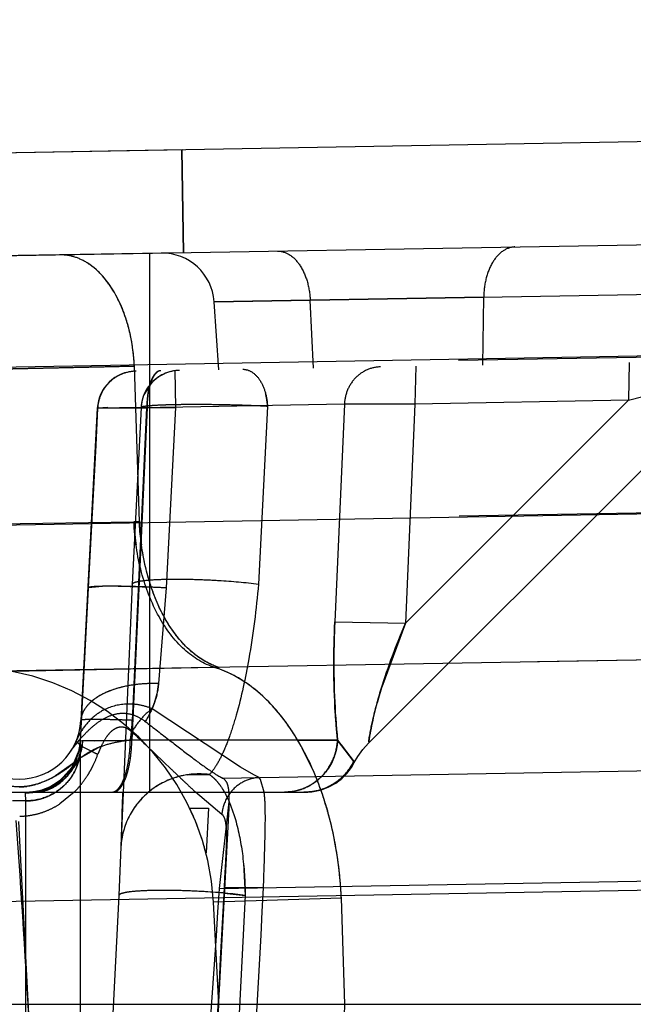
# Model space of a CAD drawing. Units: inches. Extents: x 0 to 17, y 0 to 11.
# Drawn here: x 12.5 to 12.6, y 8.5 to 8.6 of the extents above; entities that cross this region are included whole.
import ezdxf
from ezdxf.enums import TextEntityAlignment as Align

# ---------------------------------------------------------------- set-up
doc = ezdxf.new("R2010")
doc.units = ezdxf.units.IN
doc.header["$LTSCALE"] = 0.935
doc.header["$MEASUREMENT"] = 0
doc.linetypes.add('HIDDEN', pattern=[0.2, 0.1, -0.1])
doc.layers.get('0').update_dxf_attribs({"linetype": 'CONTINUOUS'})
doc.layers.add('02___PRT_ALL_AXES', color=7, linetype='CONTINUOUS')
doc.layers.add('DEFAULT_2', color=8, linetype='HIDDEN')
doc.styles.get("Standard").update_dxf_attribs({"font": 'bluprnt.ttf'})
doc.dimstyles.new('DIMSTYLE_1', dxfattribs={"dimtxt": 0.15625, "dimasz": 0.1875, "dimexe": 0.125, "dimexo": 0.0625, "dimgap": 0.078125, "dimtad": 0, "dimtih": 1, "dimtoh": 1, "dimlfac": 6.666666666699999, "dimzin": 4, "dimdsep": 46, "dimtxsty": 'Standard', "dimblk": 'CLOSED', "dimblk1": 'CLOSED', "dimblk2": 'CLOSED', "dimcen": 0.09, "dimadec": 3, "dimazin": 1, "dimtfac": 1, "dimtdec": 3, "dimtofl": 0, "dimtmove": 0, "dimatfit": 3, "dimldrblk": 'CLOSED', "dimfxl": 0, "dimtolj": 1, "dimtzin": 4, "dimarcsym": 0})

# ---------------------------------------------------------------- blocks, each defined once
blk = doc.blocks.new('_CLOSED')
at = {"color": 0, "linetype": 'ByBlock'}
for p, q in [((0, 0), (-1, 0.1666666667)), ((-1, 0.1666666667), (-1, -0.1666666667)), ((-1, -0.1666666667), (0, 0)), ((-1, 0), (0, 0))]:
    blk.add_line(p, q, dxfattribs=at)
blk = doc.blocks.new('*D15')
at = {"color": 7, "linetype": 'Continuous'}
for p, q in [((14.5309620647, 9.089352971), (15.3022556345, 9.089352971)), ((15.1772556345, 9.089352971), (15.1772556345, 8.2372316063)), ((15.1772556345, 6.8783494599), (15.1772556345, 7.6903566063)), ((12.3271202794, 6.8783494599), (15.3022556345, 6.8783494599))]:
    blk.add_line(p, q, dxfattribs=at)
at = {"color": 7, "linetype": 'Continuous', "xscale": 0.1875, "yscale": 0.1875, "zscale": 0.1875}
for p, rotation in [((15.1772556345, 9.089352971), 90), ((15.1772556345, 6.8783494599), 270)]:
    blk.add_blockref('_CLOSED', p, dxfattribs=dict(at, rotation=rotation))
at = {"color": 7, "linetype": 'Continuous'}
for s, p, p2 in [('14.74', (14.7397556345, 8.0028566063), (15.3647556345, 8.0028566063)), ('[', (14.7397556345, 7.7684816063), (14.8647556345, 7.7684816063)), (']', (15.4897556345, 7.7684816063), (15.6147556345, 7.7684816063)), ('374,4', (14.8647556345, 7.7684816063), (15.4897556345, 7.7684816063))]:
    blk.add_text(s, height=0.15625, dxfattribs=at).set_placement(p, p2, align=Align.FIT)

msp = doc.modelspace()

# ---------------------------------------------------------------- linework, layer by layer
at = {"color": 7, "linetype": 'Continuous'}
for p, q in [((12.2663873538, 8.5935585547), (13.5593324184, 8.6161269947)), ((12.6600119795, 8.6122421209), (12.3671432059, 8.6071300774)), ((11.8200780231, 8.5119244599), (13.5246780231, 8.5119244599))]:
    msp.add_line(p, q, dxfattribs=at)
at = {"color": 9, "linetype": 'Continuous'}
for p, q in [((13.4496797081, 8.6014176935), (12.4781297028, 8.5844592251)), ((12.4781288092, 8.5663679916), (13.448909443, 8.5831334052)), ((12.4784179279, 8.549628462100001), (13.4491966394, 8.5664634245)), ((13.4496780231, 8.5400691708), (12.4781280231, 8.5231107025))]:
    msp.add_line(p, q, dxfattribs=at)
at = {"layer": '02___PRT_ALL_AXES', "color": 8, "linetype": 'HIDDEN'}
for p, q in [((12.5325473809, 8.610017218), (12.4946852633, 8.6093563323)), ((12.5324745007, 8.6100159459), (12.5326806315, 8.5982067212)), ((12.5324912308, 8.6100162379), (12.5326973616, 8.5982070132)), ((12.53274329, 8.5982078149), (12.5325371592, 8.6100170396)), ((12.53276002, 8.598208106900001), (12.5325538892, 8.6100173316)), ((12.5327535117, 8.5982079933), (12.4948913941, 8.5975471076)), ((12.5379321718, 8.5351551453), (12.5350515155, 8.480188948099999)), ((12.5334181413, 8.5344244599), (12.5355594955, 8.5344244599)), ((12.5355629224, 8.5344244599), (12.5352933798, 8.529281280700001)), ((12.5137672991, 8.5328998847), (12.518731916, 8.4381693508))]:
    msp.add_line(p, q, dxfattribs=at)
msp.add_arc((12.5077037799, 8.522135374500001), 0.0285, 14.520924687, 25.5434839706, dxfattribs=at)
at = {"layer": 'DEFAULT_2', "color": 8, "linetype": 'HIDDEN'}
for p, q in [((12.5472563202, 8.5927742903), (12.9041011032, 8.5990030393)), ((13.2641649422, 8.598034755599999), (12.5270649358, 8.5851686271)), ((12.5288280231, 8.5362694599), (12.5288280231, 8.5981394736)), ((12.5671716277, 8.593121913300001), (12.5362321969, 8.5925818636)), ((12.5362321969, 8.5925818636), (12.5671716277, 8.593121913300001)), ((12.5472563202, 8.5927742903), (12.5362321969, 8.5925818636)), ((12.5362321969, 8.5925818636), (12.5472563202, 8.5927742903)), ((12.5476435163, 8.584965842799999), (12.5472563202, 8.5927742903)), ((12.5670562768, 8.5853046938), (12.5671716277, 8.593121913300001)), ((12.5367780231, 8.584776185), (12.5362321969, 8.5925818636)), ((12.909172165, 8.5912763489), (12.5272246426, 8.5846094301)), ((12.9047527829, 8.5869341063), (12.5317929005, 8.580424067300001)), ((12.9091041291, 8.5869618041), (12.5423500913, 8.5805600885)), ((12.4974925412, 8.5845616693), (12.5270649358, 8.5851686271)), ((12.4974925412, 8.5845616693), (12.5270649358, 8.5851686271)), ((12.5254548, 8.5851356478), (12.5073577842, 8.5847643279)), ((12.5270649358, 8.5851686271), (12.525454788, 8.5851356535)), ((12.5276395173, 8.567320257), (12.5270649358, 8.5851686271)), ((12.559364927, 8.5851704408), (12.5592769308, 8.5808376582)), ((12.5838792576, 8.5855983401), (12.5837912615, 8.5812655574)), ((12.5317184755, 8.5846878702), (12.5317929005, 8.580424067300001)), ((12.5966154152, 8.584556852), (12.5539368671, 8.5418783038)), ((12.5837912615, 8.5812655574), (12.5966156976, 8.584557361)), ((12.528942985, 8.5831622669), (12.5281608324, 8.5818887565)), ((12.5287045675, 8.5825358853), (12.5285890525, 8.5818629037)), ((12.528736203, 8.5825364725), (12.5286204159, 8.5818634955)), ((12.5228093455, 8.5803456273), (12.5209312908, 8.5445102093)), ((12.5228476426, 8.580343131900001), (12.5226271743, 8.5761041899)), ((12.5228093455, 8.5803456273), (12.5317929005, 8.580424067300001)), ((12.5284897344, 8.5803952257), (12.5228093455, 8.5803456273)), ((12.5240278182, 8.5804421696), (12.5228287626, 8.5803602904)), ((12.5278352855, 8.5804301916), (12.5228476426, 8.580343131900001)), ((12.5228476426, 8.580343131900001), (12.5285208272, 8.5803958297)), ((12.5285208272, 8.5803958297), (12.5267755811, 8.5422397434)), ((12.5278352855, 8.5804301916), (12.5268049911, 8.5601474498)), ((12.5268366605, 8.5445102093), (12.5284897344, 8.5803952257)), ((12.5285208272, 8.5803958297), (12.5278331626, 8.5804021826)), ((12.5283261343, 8.5761602385), (12.5285208272, 8.5803958297)), ((12.5511773204, 8.5808358963), (12.5284897344, 8.5803952257)), ((12.5317929005, 8.580424067300001), (12.5307077271, 8.5597177253)), ((12.5423500913, 8.5805600885), (12.54131352, 8.5601537773)), ((12.5511773204, 8.5808358963), (12.5500755591, 8.555811285)), ((12.5592769308, 8.5808376582), (12.5511773204, 8.5808358963)), ((12.5837912615, 8.5812655574), (12.5581990294, 8.555673325399999)), ((12.5592769308, 8.5808376582), (12.5581990294, 8.555673325399999)), ((12.5837912615, 8.5812655574), (12.5592769308, 8.5808376582)), ((13.2642649436, 8.580035263300001), (12.5276395173, 8.567320257)), ((12.5226271743, 8.5761041899), (12.5219654334, 8.5633813904)), ((12.5277431853, 8.563447504600001), (12.5283261343, 8.5761602385)), ((12.4984195247, 8.5668737698), (12.5270125748, 8.5673112774)), ((12.9058374475, 8.5662656389), (12.5307077271, 8.5597177253)), ((12.9101683283, 8.566592161900001), (12.54131352, 8.5601537773)), ((12.5219654334, 8.5633813904), (12.5208614106, 8.5421568579)), ((12.5268219061, 8.5432582629), (12.5277431853, 8.563447504600001)), ((13.2732591196, 8.5633507306), (12.5367962489, 8.5505831242)), ((12.5268049911, 8.5601474498), (12.5255259081, 8.529987087)), ((12.5238365298, 8.5599091832), (12.5217462528, 8.5597447448)), ((12.5307077271, 8.5597177253), (12.5238365298, 8.5599091832)), ((12.5307077271, 8.5597177253), (12.5298370892, 8.5487293693)), ((12.5500753572, 8.5558112963), (12.5581990321, 8.5556733227)), ((12.5500755052, 8.555811288), (12.5581990302, 8.5556733246)), ((12.5500755591, 8.555811285), (12.5581990294, 8.555673325399999)), ((12.5581990294, 8.555673325399999), (12.5554615607, 8.5483224261)), ((12.5363167561, 8.5505742915), (12.5130306272, 8.550133025800001)), ((12.5363167308, 8.550574405499999), (12.5367962489, 8.5505831242)), ((12.5367962489, 8.5505831242), (12.5363167337, 8.5505744046)), ((12.5392390426, 8.539142477), (12.529099949, 8.5458481662)), ((12.9042488963, 8.5445983264), (12.535668514, 8.5382888837)), ((12.5371961231, 8.5378685024), (12.9026393238, 8.5442473372)), ((12.5267755811, 8.5422397434), (12.5268219243, 8.5432582639)), ((12.5203843997, 8.5421240463), (12.5211634103, 8.541487567)), ((12.5208614105, 8.5421568579), (12.5208612787, 8.5421606579)), ((12.5208612816, 8.542160820700001), (12.5211215538, 8.5421965959)), ((12.5208614105, 8.5421568579), (12.5208612896, 8.542160875)), ((12.5208909124, 8.5411520162), (12.5208614106, 8.5421568579)), ((12.5208909124, 8.5411520162), (12.5208704507, 8.5420668828)), ((12.5211215538, 8.5421965959), (12.5267755811, 8.5422397434)), ((12.5211215538, 8.5421965959), (12.5224553486, 8.5421687674)), ((12.5224553486, 8.5421687674), (12.5239544409, 8.5421801761)), ((12.5503910946, 8.5422413717), (12.526601269, 8.542239735499999)), ((12.5503913913, 8.5422393236), (12.526601275, 8.5422397552)), ((12.5457873171, 8.5422397463), (12.5503907978, 8.542239541799999)), ((12.5503901564, 8.5422394061), (12.5521786966, 8.5399054781)), ((12.5522491772, 8.539781227899999), (12.5503911824, 8.5422429066)), ((12.550391329, 8.5422390662), (12.5522494005, 8.5397812964)), ((12.5510072869, 8.5415115287), (12.5505002391, 8.5421067443)), ((12.5539642424, 8.5420627861), (12.5539368539, 8.5418783171)), ((12.5539640518, 8.5420626104), (12.5539369006, 8.541878337)), ((12.5539640518, 8.5420626104), (12.5539369102, 8.5418783517)), ((12.5199135627, 8.539150049), (12.5207152145, 8.541106341399999)), ((12.5229028178, 8.5413666894), (12.5207009599, 8.540085016799999)), ((12.5208909124, 8.4751200336), (12.5208909124, 8.5411520162)), ((12.5211634103, 8.541487567), (12.5223759451, 8.5408491712)), ((12.5232929519, 8.5416307252), (12.5228668627, 8.5406144506)), ((12.5313249996, 8.5388814705), (12.5284530109, 8.5416188176)), ((12.5475663773, 8.5388243463), (12.5463457062, 8.541314461)), ((12.552249582, 8.5397818288), (12.5510072869, 8.5415115287)), ((12.5203469879, 8.5397816443), (12.518028518, 8.538132388500001)), ((12.5204247256, 8.539116399800001), (12.5208511098, 8.540712531)), ((12.5521786966, 8.5399054781), (12.5522496698, 8.5397821861)), ((12.5523146884, 8.539664572000001), (12.5522491545, 8.5397815148)), ((12.5522493518, 8.5397821173), (12.5523146945, 8.5396644751)), ((12.5523146946, 8.5396644755), (12.5522493911, 8.5397819694)), ((12.5522495655, 8.539782385499999), (12.5523146882, 8.5396645716)), ((12.5523146637, 8.539664249), (12.5527271155, 8.540376383)), ((12.5185074658, 8.537569620800001), (12.5199135627, 8.539150049)), ((12.5407676015, 8.5382462301), (12.5392390426, 8.539142477)), ((12.533205861, 8.5382677141), (12.535668543, 8.5382891042)), ((12.5413811153, 8.5379415518), (12.5407676015, 8.5382462301)), ((12.5415643269, 8.5377290689), (12.5413811153, 8.5379415518)), ((12.5419681755, 8.5362800232), (12.5415643269, 8.5377290689)), ((12.4767200941, 8.5362694599), (12.546531838, 8.5362694599)), ((12.5145700445, 8.5361889113), (12.5150116033, 8.5362694596)), ((12.5148685134, 8.5362670473), (12.5150121532, 8.5362694598)), ((12.5201677304, 8.5362675508), (12.5185215252, 8.5349273447)), ((12.5249834009, 8.536360847300001), (12.5246213467, 8.5362694599)), ((12.5371056032, 8.5337192848), (12.5340878105, 8.5362672702)), ((12.5464150385, 8.5362660404), (12.5467491982, 8.5362712017)), ((12.5465654403, 8.5362702304), (12.5465023016, 8.5362711214)), ((12.5466635193, 8.5362694599), (12.546531838, 8.5362694599)), ((12.546534038, 8.5362653891), (12.5466160794, 8.5362658051)), ((12.5467245488, 8.5362694599), (12.5466630044, 8.5362694599)), ((12.5472879577, 8.5363011893), (12.5466637219, 8.5362694599)), ((12.5468807339, 8.536277651799999), (12.5467195454, 8.5362737424)), ((12.5467491982, 8.5362712017), (12.5469626762, 8.5362808871)), ((12.5467491982, 8.5362712017), (12.5468934459, 8.536273768200001)), ((12.5472437267, 8.536298802200001), (12.5472877529, 8.5363031803)), ((12.5493870062, 8.53685981), (12.5501864279, 8.537306045900001)), ((13.2875156748, 8.5369331715), (12.5508300194, 8.5240742756)), ((12.5145995464, 8.5352619355), (12.5130564999, 8.5352619355)), ((12.5145995464, 8.5352619355), (12.5145700445, 8.5361889113)), ((12.5145995464, 8.5352619355), (12.5145735754, 8.5361616352)), ((12.5145995464, 8.4750102174), (12.5145995464, 8.5352619355)), ((12.5368329843, 8.5251915033), (12.5379320256, 8.535154585199999)), ((12.5137672991, 8.5328998847), (12.518731916, 8.4381693508)), ((12.5256097982, 8.5334277402), (12.5255259081, 8.529987087)), ((12.5372589029, 8.5335766667), (12.5371056032, 8.5337192848)), ((12.5368329843, 8.5251915033), (12.9030020299, 8.5315830078)), ((12.53757373, 8.5283155301), (12.5376680378, 8.530909745499999)), ((12.9112747297, 8.5306891988), (12.5397842965, 8.524410143899999)), ((12.5255259081, 8.529987087), (12.5252890612, 8.5244038179)), ((12.5374676157, 8.5263814427), (12.5375729781, 8.5283011579)), ((12.5375730088, 8.528301907100001), (12.5375737613, 8.5283162706)), ((12.5395913145, 8.528100527100001), (12.5397842965, 8.524410143899999)), ((12.5374074906, 8.5252798761), (12.5374676157, 8.5263814427)), ((12.5374064404, 8.5252857227), (12.5369733364, 8.517284417599999)), ((12.5374064431, 8.5252857226), (12.5374074932, 8.525279876)), ((12.5418958522, 8.5252798758), (12.5374620249, 8.5253184065)), ((12.5252890612, 8.5244038179), (12.5227871892, 8.475153133300001)), ((12.5508300194, 8.5240742756), (12.5361647216, 8.523626949299999)), ((12.5397842965, 8.524410143899999), (12.5372949671, 8.4754063675)), ((12.5373844115, 8.5246705792), (12.5397842965, 8.524410143899999)), ((12.5512215157, 8.5119244599), (12.5508300194, 8.5240742756)), ((12.5367780231, 8.5119244599), (12.5361647216, 8.523626949299999)), ((12.5369733364, 8.517284417599999), (12.5363075586, 8.5052269597)), ((12.5329138695, 8.4381920169), (12.5367780231, 8.5119244599)), ((12.5488804576, 8.4392713525), (12.5512215157, 8.5119244599))]:
    msp.add_line(p, q, dxfattribs=at)
for points in [[(12.5208613819, 8.5421608251), (12.5207739956, 8.5413944295), (12.5206096218, 8.5406990002), (12.5203726083, 8.5400395609), (12.5200701418, 8.5394225844), (12.5197093587, 8.538852867200001), (12.5192960086, 8.5383327299), (12.5188394259, 8.5378681857), (12.5183539539, 8.5374664113), (12.5178460566, 8.537125207599999), (12.5173269151, 8.5368452387), (12.5168220909, 8.5366305597), (12.5163348844, 8.5364718737), (12.5158813374, 8.5363644074), (12.515510136, 8.536304900700001), (12.5152434317, 8.5362786876), (12.5150750087, 8.536270322), (12.5150115851, 8.5362694134)], [(12.5208612859, 8.5421606798), (12.5208400219, 8.5418765964), (12.5207201101, 8.5411248406), (12.5205165265, 8.5404117398), (12.5202386291, 8.5397450219), (12.519896506, 8.5391314599), (12.5195011661, 8.53857674), (12.519062422, 8.5380829753), (12.5185907145, 8.5376520165), (12.5180988324, 8.5372859301), (12.5175912481, 8.5369797841), (12.5170813961, 8.5367341592), (12.5165984485, 8.5365520464), (12.5161508716, 8.536423701799999), (12.5157487617, 8.536340219500001), (12.5154256623, 8.5362950612), (12.5151964699, 8.5362756671), (12.515057304, 8.5362699292), (12.5150120216, 8.5362694791)], [(12.5527270115, 8.540376456599999), (12.5532892927, 8.5411571795), (12.5539367576, 8.5418784621)], [(12.5493120496, 8.5368254248), (12.5500940294, 8.5372463902), (12.5508090493, 8.5377731481), (12.5514428963, 8.5383952299), (12.5519829709, 8.5391002714), (12.5523143932, 8.5396643908)], [(12.5501864279, 8.537306045900001), (12.5509127345, 8.5378634495), (12.5515505839, 8.538520248200001), (12.5520865025, 8.5392625689), (12.5523144667, 8.5396645334)], [(12.5466675251, 8.5362694599), (12.5468669767, 8.5362724994), (12.546994453, 8.5362791701), (12.5471210888, 8.536288047000001), (12.5472233918, 8.5362968712), (12.5472437267, 8.536298802200001)], [(12.546724455, 8.5362694599), (12.5476375451, 8.536335987200001), (12.5485313547, 8.536534165199999), (12.5493870062, 8.53685981)], [(12.5476104007, 8.5363320597), (12.5484786525, 8.5365186164), (12.5493120496, 8.5368254248)]]:
    msp.add_lwpolyline(points, dxfattribs=at)
for centre, radius, start, end in [((12.5302490164, 8.592163363200001), 0.005999357600000001, 4.0011022402, 91.0210476648), ((12.5055046843, 8.5842385463), 0.0215803034, 2.4701326909, 7.019508425500001), ((12.527303184, 8.5801101155), 0.0045, 91.00007159989998, 177.0000049884), ((12.5323303723, 8.580196730199999), 0.0045009348, 91.0157107938, 177.0269000617), ((12.5323341789, 8.5801857316), 0.0045122011, 91.06156426, 138.7257697224), ((12.5273452964, 8.5801070667), 0.004505735, 129.2468736511, 138.795599659), ((12.5324262084, 8.5801657923), 0.0046002215, 158.0041527954, 167.3523290821), ((12.5394713941, 8.580405435800001), 0.0109795069, 172.3717914592, 176.1485715241), ((12.5394800985, 8.580405520900001), 0.0109571162, 172.3534368552, 176.1380032176), ((12.53536253, 8.5802665353), 0.0069937248, 2.4056282917, 14.7204915128), ((12.5272953779, 8.5801089288), 0.0044538973, 167.3280267915, 176.985775648), ((12.5322830209, 8.5801959884), 0.0044538973, 167.3280376796, 176.9857757793), ((12.5402305069, 8.5803465925), 0.0117408604, 176.1108916166, 179.7626765215), ((12.5402368862, 8.5803466988), 0.0117161498, 176.1002681512, 179.7597416367), ((12.5259555513, 8.2439310913), 0.3365436042, 89.00615480979998, 89.30968873180001), ((12.5315791926, 8.2707467709), 0.2965996523, 90.7610710522, 90.88220776780001), ((12.5315708822, 8.2709486671), 0.2963976636, 90.7599831197, 90.8811880137), ((12.5550799537, 8.568572827899999), 0.0280957161, 182.5735534437, 184.832214733), ((12.5562139487, 8.5685515476), 0.0286009477, 182.4673854789, 187.7694225136), ((12.5553038813, 8.5685903752), 0.028320326, 184.8294263134, 187.9447333273), ((12.5077039821, 8.522135378), 0.0284999134, 3.0000141879, 79.2281554083), ((12.5138280231, 8.5448824758), 0.0071130158, 183, 357), ((12.5233085947, 8.544384518200001), 0.0023802348, 169.3018631652, 176.973509151), ((12.5069857538, 8.5454207899), 0.0198717803, 350.7885768931, 357.3736272866), ((12.5277139446, 8.5390725537), 0.007938473, 148.9757475874, 153.5938747515), ((12.3751575286, 8.3795302284), 0.223096875, 46.59702876859999, 47.1863915626), ((12.5280812448, 8.5388892465), 0.0083489731, 153.5881656024, 157.2041136886), ((12.5146488057, 8.542486651), 0.0062214605, 347.1815423952, 356.9613356286), ((12.5216252727, 8.708624461900001), 0.1664605818, 270.8017265217001, 271.016296606), ((12.5209953078, 8.7449094323), 0.2027510183, 271.0124213802, 271.2044326722), ((12.520007611, 8.7919698595), 0.2498218091, 271.2040380536, 271.5524007979), ((12.5600983795, 8.5501038088), 0.0124930917, 219.0162151947, 219.8006884644), ((12.5149419443, 8.5414692476), 0.005957420400000001, 352.7025275238, 356.9475679087), ((12.5366386251, 8.5700486691), 0.0324966878, 243.9665103941, 244.9259132841), ((12.5241209513, 8.5357364169), 0.0055323288, 128.1835653635, 133.0130762903), ((12.5109310679, 8.5448858144), 0.0126770558, 334.2287827334001, 340.3096565599), ((12.5466040068, 8.5425380931), 0.0062822216, 326.8995355091001, 333.9818272932), ((12.5148705099, 8.542454661799999), 0.0062307016, 318.9501291464, 328.5802317274), ((12.5115924569, 8.5445491406), 0.0119345586, 327.466937821, 331.207308166), ((12.5112922844, 8.5447149119), 0.0122774625, 331.204036569, 334.2141049419), ((12.8893159197, 8.9130678246), 0.5178541555, 226.2671503909, 226.4385372146), ((12.5150614389, 8.5246304234), 0.035468838, 19.5955817727, 23.589437385), ((12.5146057185, 8.542446742200001), 0.006245794200000001, 298.9085065922, 308.6601671833), ((12.511978806, 8.5443006502), 0.0114752002, 322.1437252967, 327.4755475835), ((12.5344916579, 8.5292846211), 0.0090757078, 113.7198669374, 129.6486403346), ((12.5345013268, 8.5292364262), 0.0091237269, 98.1629381701, 113.6537089961), ((12.724732639, 8.7400368685), 0.2790501204, 226.4429869347, 226.581710773), ((12.513706298, 8.543927756), 0.0070661502, 270.9932916876, 278.1715661548), ((12.5145633898, 8.5424109434), 0.006221943000000001, 270.0612807064, 278.8481638592), ((12.5150112356, 8.5420735054), 0.0058040448, 270.0205358829, 275.7413246973), ((12.5145303616, 8.5426330919), 0.0064465283, 278.8345213775, 289.2471598615), ((12.5149947164, 8.5422468788), 0.0059782012, 275.7326271354001, 280.0296599815), ((12.5145707516, 8.5425256404), 0.006331769, 289.2226218292, 298.8403627441), ((12.5146831858, 8.5414972182), 0.0062123058, 298.5671746945, 302.3881843379), ((12.5146570458, 8.5415377777), 0.006260557700000001, 302.3913679231001, 308.2878110376), ((12.5124572584, 8.543925891), 0.0108674539, 315.1943497653, 322.1557149283), ((13.0926235656, 8.5146889594), 0.5673233243, 177.8229932585, 178.1071668806), ((12.5344232911, 8.5293919383), 0.0089494673, 129.7500265482, 144.9953602807), ((12.6348790602, 8.6449011028), 0.1481896947, 226.5341413033, 227.1446191032), ((12.5443011239, 8.5421046926), 0.005835235699999999, 270.0584969611, 280.1516593096001), ((12.5466627427, 8.5424052408), 0.0061317554, 270.5307779973, 277.2008375047), ((12.546650379, 8.542506917999999), 0.006234180400000001, 277.1964366934, 291.3541343244), ((12.5118191505, 8.5235070438), 0.0389001125, 14.550538977, 19.5527528764), ((12.5466713864, 8.5424363418), 0.006160803100000001, 291.4111784996001, 298.5834974093), ((12.5135483696, 8.536042788200001), 0.0010320715, 6.6124958667, 8.139415784), ((12.5145935175, 8.5415779194), 0.0063159868, 270.0546911484001, 279.6942978683), ((12.5145632111, 8.5417733947), 0.0065137749, 279.6675341895, 289.0051298557), ((12.5146128059, 8.5416379276), 0.006369542, 288.980157146, 298.5179343496), ((12.5136896163, 8.5422822476), 0.0087967428, 288.1550872478, 295.8561512037), ((12.5134935213, 8.5426828924), 0.0092427995, 295.8669232163, 302.9557696373), ((12.5416616531, 8.5333375948), 0.0045720118, 166.0487779909, 175.2111417777), ((11.3928911783, 8.4496112929), 1.1236990899, 2.9755027459, 4.2561289755), ((12.5138261868, 8.541802711599999), 0.0082974541, 270.5139958967, 279.7052522001), ((12.5137903819, 8.541977219), 0.008475502, 279.7449620378001, 288.1503196556), ((8.1648025729, 8.8101081152), 4.381304302799999, 355.7018261487001, 356.2714191893), ((2.0024734712, 9.0881105395), 10.549957969, 356.7055992039001, 356.94187046), ((3.9984977827, 8.9831795828), 8.555660273500001, 356.6407028472001, 356.9320589057)]:
    msp.add_arc(centre, radius, start, end, dxfattribs=at)
for points, knots in [([(12.570755469, 8.5988713199), (12.5702786224, 8.5988629965), (12.56923751, 8.5984770921), (12.5680982843, 8.5971372964), (12.5673644928, 8.5952772247), (12.5671825484, 8.5938620042), (12.5671716277, 8.593121913300001)], [0, 0, 0, 0, 0.1944609922, 0.424520845, 0.69819946, 1, 1, 1, 1]), ([(12.5270649358, 8.5851686271), (12.5269925635, 8.586848381900001), (12.5264921876, 8.5900446546), (12.5249330152, 8.5936645227), (12.5231798188, 8.5958808399), (12.5217452576, 8.5970760029), (12.5201812607, 8.59780946), (12.5190789158, 8.597969302300001), (12.5185480337, 8.5979600357)], [0, 0, 0, 0, 0.301036537, 0.5736429028, 0.6943875106, 0.8042158681, 0.9049318983, 1, 1, 1, 1]), ([(12.5216606946, 8.5970396872), (12.5211844285, 8.5973389955), (12.5201806849, 8.5978097379), (12.5190789163, 8.597969302300001), (12.5185480337, 8.5979600357)], [0, 0, 0, 0, 0.5144238839, 1, 1, 1, 1]), ([(12.5434872017, 8.598395350499999), (12.5439624936, 8.5984036468), (12.5450137294, 8.5980535151), (12.5461941386, 8.596753996), (12.5469892991, 8.5949210855), (12.5472196655, 8.5935134936), (12.5472563202, 8.5927742903)], [0, 0, 0, 0, 0.1940623629, 0.4240049927, 0.6978574231999999, 1, 1, 1, 1]), ([(12.5269232347, 8.5868758166), (12.526787091, 8.587981708500001), (12.5263569895, 8.5901108604), (12.5249454931, 8.5937488126), (12.5231455816, 8.5961065134), (12.5216606946, 8.5970396872)], [0, 0, 0, 0, 0.2850175231, 0.5513942888000001, 1, 1, 1, 1]), ([(12.5553121375, 8.5850996162), (12.5547865369, 8.5850904937), (12.5537186607, 8.5848509791), (12.5523695021, 8.5839026174), (12.5514535697, 8.5824970451), (12.5512031489, 8.581392506), (12.5511769757, 8.5808359155)], [0, 0, 0, 0, 0.2425842018, 0.489743036, 0.7428676879999999, 1, 1, 1, 1]), ([(12.5553121361, 8.5850996921), (12.5547865556, 8.5850905225), (12.5537187404, 8.5848509289), (12.5523696936, 8.583902519299999), (12.5514538525, 8.5824969662), (12.5512034604, 8.5813924673), (12.5511772913, 8.5808358979)], [0, 0, 0, 0, 0.242584184, 0.4897433558, 0.7428680802, 1, 1, 1, 1]), ([(12.555312136, 8.585099699099999), (12.5547865566, 8.5850905259), (12.5537187453, 8.5848509265), (12.5523697053, 8.5839025137), (12.5514538693, 8.582496961799999), (12.5512034787, 8.5813924651), (12.5511773097, 8.5808358969)], [0, 0, 0, 0, 0.24258418, 0.4897433746, 0.7428681017000001, 1, 1, 1, 1]), ([(12.5272629397, 8.5846100986), (12.5267656581, 8.5846014185), (12.5257663514, 8.5844130079), (12.524881124, 8.583912036000001), (12.5244946842, 8.5835964303)], [0, 0, 0, 0, 0.4992049189, 1, 1, 1, 1]), ([(12.5300661389, 8.5846588998), (12.5298369745, 8.584654989099999), (12.5294743672, 8.584399900000001), (12.5291626925, 8.583918475199999), (12.5288287822, 8.5831578616), (12.5285656137, 8.5819656573), (12.5284918095, 8.5809433956), (12.5284895243, 8.5803952556)], [0, 0, 0, 0, 0.143106675, 0.242139761, 0.3621569638, 0.6577489632, 1, 1, 1, 1]), ([(12.5301007403, 8.5846594909), (12.5298711974, 8.5846555937), (12.5295078943, 8.5844007693), (12.5291953557, 8.583919164400001), (12.5288607211, 8.5831586098), (12.5285968878, 8.5819663528), (12.5285228822, 8.5809440186), (12.5285205686, 8.5803958664)], [0, 0, 0, 0, 0.1432856841, 0.2423494153, 0.3623636023, 0.6578776735, 1, 1, 1, 1]), ([(12.5300661367, 8.5846590285), (12.5297411727, 8.5846533528), (12.5292576158, 8.584156349199999), (12.5289195014, 8.583374110700001), (12.5287677979, 8.582833427), (12.5287045675, 8.5825358853)], [0, 0, 0, 0, 0.3702473228, 0.6534789404, 1, 1, 1, 1]), ([(12.5301007378, 8.5846596325), (12.5300307497, 8.5846584101), (12.5296964983, 8.5845886234), (12.5294534783, 8.5843077676), (12.5293104367, 8.5840862053)], [0, 0, 0, 0, 0.2097508363, 1, 1, 1, 1]), ([(12.539511124, 8.5848238914), (12.5398713901, 8.5848301799), (12.540668255, 8.584563681799999), (12.5415603088, 8.5835762614), (12.5421571685, 8.5821858497), (12.5423259961, 8.5811193374), (12.5423500913, 8.5805600885)], [0, 0, 0, 0, 0.1942157956, 0.4243655279, 0.6982808604, 1, 1, 1, 1]), ([(12.5244946859, 8.5835964317), (12.5241092892, 8.5832816782), (12.5234375988, 8.5825169003), (12.523059079, 8.5815727315), (12.5229499689, 8.5810859757)], [0, 0, 0, 0, 0.4993776213, 1, 1, 1, 1]), ([(12.5228287626, 8.5803602904), (12.5228237456, 8.5803583953), (12.5228161939, 8.5803555072), (12.5228095011, 8.580348613), (12.5228093455, 8.5803456273)], [0, 0, 0, 0, 0.6420635585, 1, 1, 1, 1]), ([(12.5423500913, 8.5805600885), (12.5416313725, 8.5806010863), (12.5401077724, 8.5806699223), (12.5377543942, 8.5807382288), (12.5353301329, 8.5807739433), (12.533349601, 8.5807745101), (12.5318692594, 8.5807549391), (12.5308882445, 8.580731827200001), (12.5300213473, 8.580700288500001), (12.529285964, 8.5806613225), (12.5286941199, 8.5806157961), (12.528261239, 8.5805659549), (12.5279960049, 8.5805167887), (12.5278741939, 8.580472419400001), (12.5278382997, 8.5804442461), (12.5278352855, 8.5804301916)], [0, 0, 0, 0, 0.148396183, 0.3143690497, 0.4853098295, 0.6481661924000001, 0.7226143138, 0.7904839787000001, 0.8504504533, 0.9014019234999999, 0.9423509612000001, 0.9725987769, 0.9916577003, 0.9970369548000001, 1, 1, 1, 1]), ([(12.5363166494, 8.5505742864), (12.5350194026, 8.5509698858), (12.5324337878, 8.5526113499), (12.5295776746, 8.5565161547), (12.5276547537, 8.561584722300001), (12.5271003472, 8.5653548774), (12.5270125425, 8.567311268300001)], [0, 0, 0, 0, 0.2016202843, 0.4382012365, 0.7088646928, 1, 1, 1, 1]), ([(12.5367962458, 8.5505830957), (12.5361769391, 8.550774696), (12.5349380976, 8.5513498312), (12.5329295467, 8.5528905944), (12.5309198497, 8.5553910552), (12.5291962026, 8.5589013176), (12.5280504577, 8.5629588588), (12.5277028925, 8.565845320700001), (12.5276395173, 8.567320257)], [0, 0, 0, 0, 0.096566968, 0.2011334036, 0.3747768471, 0.5688954938, 0.7800885873000001, 1, 1, 1, 1]), ([(12.5367962461, 8.5505830986), (12.5356659965, 8.5509327736), (12.5334081232, 8.552292708200001), (12.5307758618, 8.5555241766), (12.5288321679, 8.559781275299999), (12.5281063257, 8.5629927728), (12.5278755541, 8.5646850767)], [0, 0, 0, 0, 0.2031851205, 0.4384672364, 0.7066757937, 1, 1, 1, 1]), ([(12.5268049911, 8.5601474498), (12.5268121479, 8.560201228099999), (12.5269483161, 8.5603135784), (12.5272277222, 8.5604057063), (12.5276719658, 8.5605052727), (12.5285526194, 8.560621639299999), (12.5299828927, 8.5607126665), (12.5320003352, 8.5607450975), (12.5343078744, 8.5607045433), (12.5374489649, 8.5605553166), (12.5397990287, 8.5603541449), (12.54131352, 8.5601537773)], [0, 0, 0, 0, 0.011121041, 0.0314252215, 0.0621792914, 0.1033450585, 0.2139085994, 0.3553704656, 0.5170322919, 0.6868437706999999, 1, 1, 1, 1]), ([(12.54131352, 8.5601537773), (12.5410650219, 8.5572785308), (12.5404220125, 8.552215332000001), (12.5391794272, 8.5463893891), (12.5380626578, 8.542805249199999), (12.5372934281, 8.5408596107), (12.5365321739, 8.5393816991), (12.5359605727, 8.5385895659), (12.535668514, 8.5382888837)], [0, 0, 0, 0, 0.3794294197999999, 0.6702201439, 0.7817208629000001, 0.872691005, 0.9448893106999999, 1, 1, 1, 1]), ([(12.5307077271, 8.5597177253), (12.530127872, 8.559748003300001), (12.5289858289, 8.5598016475), (12.5273248835, 8.5598626798), (12.5257907276, 8.5599013696), (12.5244468381, 8.5599155693), (12.5234701966, 8.5599073487), (12.5228221143, 8.5598859054), (12.5224454907, 8.5598642836), (12.5221508242, 8.5598392389), (12.5219289308, 8.559805474500001), (12.5218031988, 8.5597781311), (12.521729387, 8.559738790499999), (12.521728283, 8.559717725499999)], [0, 0, 0, 0, 0.1933236589, 0.380649459, 0.5533734138, 0.7042498197, 0.8281387393, 0.8784269037000001, 0.920270464, 0.9534212848, 0.9776828691, 0.9929768404000001, 1, 1, 1, 1]), ([(12.5217462528, 8.5597447448), (12.521741301, 8.559740975), (12.5217329344, 8.5597334172), (12.5217285369, 8.5597225708), (12.521728283, 8.559717725499999)], [0, 0, 0, 0, 0.5619186889, 1, 1, 1, 1]), ([(12.55039131, 8.5422393925), (12.5502833606, 8.5432985156), (12.5499182794, 8.5478122867), (12.5499226755, 8.5523517441), (12.5500755591, 8.555811285)], [0, 0, 0, 0, 0.2351416209, 1, 1, 1, 1]), ([(12.5500755591, 8.555811285), (12.5500239562, 8.554637221), (12.549889735, 8.550112155199999), (12.5500516426, 8.545574222599999), (12.5503913913, 8.5422393236)], [0, 0, 0, 0, 0.2595768755, 1, 1, 1, 1]), ([(12.5539644935, 8.5420630195), (12.554085, 8.5428897125), (12.5544901755, 8.544926017), (12.5557381527, 8.5495245597), (12.5571510042, 8.553198424400001), (12.5581990294, 8.555673325399999)], [0, 0, 0, 0, 0.17545815, 0.4355348891, 1, 1, 1, 1]), ([(12.5463457062, 8.541314461), (12.5457181333, 8.5424603642), (12.544357781, 8.5445908414), (12.5412776475, 8.5480686638), (12.5383495089, 8.5499459389), (12.5363167308, 8.550574405499999)], [0, 0, 0, 0, 0.2814736422, 0.5416036622, 1, 1, 1, 1]), ([(12.5508300194, 8.5240742756), (12.5507625241, 8.525640194500001), (12.5504690674, 8.528739114299999), (12.5494286607, 8.5339388073), (12.5475412779, 8.5393716066), (12.5445358438, 8.5445619788), (12.5408176446, 8.548468464099999), (12.5378160698, 8.5501108599), (12.5363167337, 8.5505744046)], [0, 0, 0, 0, 0.1474653829, 0.2922348294, 0.4981395334000001, 0.6856780602, 0.8523479012, 1, 1, 1, 1]), ([(12.5298370887, 8.548729396599999), (12.5287168409, 8.5487668561), (12.526588046, 8.5486326551), (12.5241053106, 8.5479357276), (12.5225304526, 8.5470441531), (12.52167214, 8.5462892677), (12.5211077283, 8.5454388332), (12.5209470524, 8.544811015499999), (12.5209312901, 8.5445102093)], [0, 0, 0, 0, 0.3154829106, 0.5964382149, 0.7166358198, 0.8222296424, 0.9152184764, 1, 1, 1, 1]), ([(12.5298370843, 8.5487296508), (12.5290729097, 8.5487552079), (12.5275761501, 8.548703138099999), (12.5254539998, 8.5483378364), (12.5236139312, 8.5476939248), (12.5225645372, 8.5470539234), (12.5221411981, 8.5466874416)], [0, 0, 0, 0, 0.2826541853, 0.5517616735, 0.7930067964, 1, 1, 1, 1]), ([(12.5298370892, 8.5487293693), (12.5297743827, 8.5479386605), (12.5294306978, 8.5464066322), (12.5287166054, 8.5450176262), (12.5283038669, 8.5443863796)], [0, 0, 0, 0, 0.5125973742000001, 1, 1, 1, 1]), ([(12.529099949, 8.5458481662), (12.529197639, 8.5460699043), (12.5295639243, 8.546994), (12.5297776868, 8.547980152400001), (12.5298370892, 8.5487293693)], [0, 0, 0, 0, 0.2437978191, 1, 1, 1, 1]), ([(12.5556819321, 8.5490144464), (12.5554563083, 8.5483206856), (12.5547573704, 8.5460370664), (12.5542158806, 8.5437024757), (12.5539642424, 8.5420627861)], [0, 0, 0, 0, 0.3054442933, 1, 1, 1, 1]), ([(12.5221411981, 8.5466874416), (12.5218423098, 8.546428695800001), (12.5213332367, 8.545871514), (12.5210341859, 8.545168439500001), (12.5209697312, 8.544826372200001)], [0, 0, 0, 0, 0.5317726051, 1, 1, 1, 1]), ([(12.5196735058, 8.540829632000001), (12.5202086959, 8.5416015275), (12.5210877924, 8.5427049383), (12.5224438382, 8.5439822418), (12.5235640402, 8.5447626895), (12.5247892125, 8.545285547699999), (12.5260776937, 8.5453841085), (12.5272869505, 8.5450632666), (12.5279834711, 8.5446310846), (12.5283038602, 8.544386383500001)], [0, 0, 0, 0, 0.2661766816, 0.3975754158, 0.5267688053, 0.6514129664, 0.7704244424, 0.8857548545, 1, 1, 1, 1]), ([(12.5236206697, 8.5457326165), (12.523059006, 8.5454536042), (12.5220202674, 8.544706118999999), (12.5212359589, 8.5437037586), (12.5209110763, 8.5431640495)], [0, 0, 0, 0, 0.4988860779, 1, 1, 1, 1]), ([(12.5291000132, 8.5458483499), (12.5286456126, 8.546028679700001), (12.5277168425, 8.546320092), (12.5258375496, 8.5464749134), (12.5244351611, 8.5461372236), (12.5236206697, 8.5457326165)], [0, 0, 0, 0, 0.2607259533, 0.5149725541, 1, 1, 1, 1]), ([(12.5290999553, 8.5458502577), (12.5286365864, 8.5455005916), (12.5277767096, 8.5446741459), (12.5270800412, 8.5437085655), (12.5267776571, 8.5431870591)], [0, 0, 0, 0, 0.4905632248, 1, 1, 1, 1]), ([(12.526836803, 8.5445101875), (12.5264230714, 8.5445263001), (12.5256268934, 8.544554829800001), (12.5244901869, 8.5445875415), (12.5234780239, 8.5446080363), (12.5226154211, 8.5446156446), (12.5219241759, 8.5446109133), (12.5214591617, 8.544595620900001), (12.5211873316, 8.544575676200001), (12.521052004, 8.5445577991), (12.5209777043, 8.544543109700001), (12.5209318859, 8.5445222983), (12.5209312469, 8.5445102116)], [0, 0, 0, 0, 0.2098007718, 0.4036909568, 0.57619546, 0.7228256359, 0.840623857, 0.9268753547, 0.9576119751000001, 0.9799446745999999, 0.9938670012999999, 1, 1, 1, 1]), ([(12.5283038669, 8.5443863796), (12.5292557812, 8.543659343), (12.5310335817, 8.5422813314), (12.5334862352, 8.540389833899999), (12.5352773252, 8.5390630812), (12.5364676059, 8.53827286), (12.5369695802, 8.5379795657), (12.5371961231, 8.5378685024)], [0, 0, 0, 0, 0.3256734699, 0.6115469496, 0.8422283901000001, 0.9314005640999999, 1, 1, 1, 1]), ([(12.5267776351, 8.5431870612), (12.526513514, 8.543431160399999), (12.526022785, 8.5437425113), (12.5252728505, 8.5437416611), (12.5247432098, 8.5435120067), (12.5242892465, 8.5431389558), (12.5237740662, 8.5425228013), (12.5234709976, 8.5419945828), (12.5232929519, 8.5416307252)], [0, 0, 0, 0, 0.2351467332, 0.3539867751, 0.4766320958, 0.6047367339, 0.7351440629000001, 1, 1, 1, 1]), ([(12.5208614129, 8.5421568578), (12.5208202606, 8.541366952799999), (12.5204276653, 8.5397866727), (12.5190142968, 8.537806078300001), (12.5169612683, 8.536498898200001), (12.5153617673, 8.536189138200001), (12.5145700445, 8.5361889129)], [0, 0, 0, 0, 0.2496304761, 0.4998336982, 0.75013392, 1, 1, 1, 1]), ([(12.5150133162, 8.5362701956), (12.5157795045, 8.5362700679), (12.5173340182, 8.5365794213), (12.5193227386, 8.5378819232), (12.5206914972, 8.5398482398), (12.5210768801, 8.541411199299999), (12.5211221122, 8.5421965619)], [0, 0, 0, 0, 0.246512749, 0.4953522391, 0.7468994126, 1, 1, 1, 1]), ([(12.5266012681, 8.5422397278), (12.5259819728, 8.5421578367), (12.5248034, 8.5419700736), (12.5233878498, 8.541584607699999), (12.5223763969, 8.5411438369), (12.5216799051, 8.5407473675), (12.5209983057, 8.5403010638), (12.5205581302, 8.5399694364), (12.5203469885, 8.5397816455)], [0, 0, 0, 0, 0.2745240804, 0.5241087981, 0.6419688995, 0.7584625783, 0.875821629, 1, 1, 1, 1]), ([(12.52447604, 8.5362694599), (12.5246145607, 8.5362694599), (12.5249243393, 8.5363715447), (12.5253132081, 8.5367400852), (12.5256650593, 8.537298166900001), (12.525972004, 8.5380369019), (12.5262299135, 8.5389337025), (12.526498975, 8.540345071299999), (12.5265876307, 8.5414688766), (12.5266012769, 8.542239767)], [0, 0, 0, 0, 0.0621276917, 0.1387944042, 0.2363576493, 0.3561667968, 0.4964453162, 0.6541950375, 1, 1, 1, 1]), ([(12.5246213467, 8.5362694599), (12.5247616145, 8.5362694599), (12.5250746418, 8.5363709189), (12.5254693407, 8.5367392144), (12.5258262636, 8.5372975357), (12.5261375816, 8.538036463400001), (12.5263990803, 8.5389334082), (12.5266718308, 8.540344702), (12.5267617461, 8.5414687838), (12.5267755814, 8.5422397434)], [0, 0, 0, 0, 0.0627661455, 0.1398548543, 0.2375982483, 0.3573877505, 0.4974951725, 0.6549604416, 1, 1, 1, 1]), ([(12.5503910272, 8.5422413717), (12.5503512597, 8.541452203), (12.5499757877, 8.5398804136), (12.5486163942, 8.5378981912), (12.5466305026, 8.5365825824), (12.5450743634, 8.536269476000001), (12.5443079349, 8.5362694599)], [0, 0, 0, 0, 0.2536133577, 0.5053792235, 0.7540067207, 1, 1, 1, 1]), ([(12.5488589616, 8.5383804952), (12.5493154428, 8.5389109475), (12.5500501225, 8.5401399806), (12.5503557837, 8.5415373554), (12.5503914082, 8.5422393236)], [0, 0, 0, 0, 0.4989139424, 1, 1, 1, 1]), ([(12.5208909124, 8.5411520162), (12.5208494552, 8.5403715921), (12.520454869, 8.538807909199999), (12.5190387017, 8.5368531244), (12.5169863337, 8.5355660336), (12.515390707, 8.5352619355), (12.5145995464, 8.5352619355)], [0, 0, 0, 0, 0.248204586, 0.4978399878, 0.7487350529000001, 1, 1, 1, 1]), ([(12.5203469893, 8.539781644), (12.5201259036, 8.539619197999999), (12.5197002602, 8.5392552452), (12.5187739937, 8.5385641568), (12.5174747081, 8.5377836834), (12.5160389078, 8.5371796642), (12.5147910471, 8.5369109935), (12.5135095514, 8.5368361219), (12.5119190172, 8.5370624745), (12.5104402973, 8.537644136), (12.5093791262, 8.5382718198), (12.5086480408, 8.5387668097), (12.5079479473, 8.5392511671), (12.5075303764, 8.5396189852), (12.5073090603, 8.5397815151)], [0, 0, 0, 0, 0.056535692, 0.115284374, 0.2379961048, 0.3681061535, 0.434057572, 0.5000990894, 0.6317736938, 0.761460549, 0.8247378601, 0.8855756967, 0.9434158023, 1, 1, 1, 1]), ([(12.5155942158, 8.5362694599), (12.5160855963, 8.5362694604), (12.5170906229, 8.536440816499999), (12.5189439899, 8.537426364), (12.5199350721, 8.5387894061), (12.5203469747, 8.5397816514)], [0, 0, 0, 0, 0.2371538479, 0.4814919842, 1, 1, 1, 1]), ([(12.5203466557, 8.5397818371), (12.5199348244, 8.538789576900001), (12.5189438768, 8.5374264666), (12.5170905947, 8.536440817599999), (12.5160855846, 8.536269451), (12.5155942168, 8.5362694599)], [0, 0, 0, 0, 0.51851021, 0.762848257, 1, 1, 1, 1]), ([(12.5522486412, 8.5397815013), (12.5517455791, 8.538750546000001), (12.5501390612, 8.5369344027), (12.5478040228, 8.5362692256), (12.5466630042, 8.5362690377)], [0, 0, 0, 0, 0.5013385888, 1, 1, 1, 1]), ([(12.5496189546, 8.5370264124), (12.550182318, 8.5373333024), (12.551220101, 8.538129986900001), (12.55196587, 8.5392043717), (12.5522478815, 8.5397826592)], [0, 0, 0, 0, 0.4992770207, 1, 1, 1, 1]), ([(12.5185361629, 8.5366238146), (12.5189487922, 8.5369495335), (12.5196955678, 8.5377072816), (12.5202235069, 8.538631160700001), (12.5204247256, 8.539116399800001)], [0, 0, 0, 0, 0.5001854527, 1, 1, 1, 1]), ([(12.5518667136, 8.539107316900001), (12.5517256198, 8.5388907745), (12.5511138015, 8.538064288400001), (12.550294655, 8.5373919068), (12.5496196108, 8.5370238406)], [0, 0, 0, 0, 0.2515798438, 1, 1, 1, 1]), ([(12.518028518, 8.538132388500001), (12.5177786729, 8.5379896175), (12.516735861, 8.537440376900001), (12.5155934625, 8.5370590769), (12.5147106645, 8.5369333492)], [0, 0, 0, 0, 0.2439751772, 1, 1, 1, 1]), ([(12.5195693204, 8.5383628623), (12.5191168745, 8.5378433642), (12.5180334482, 8.5369501813), (12.516710367, 8.536479248400001), (12.5160358677, 8.5363600381)], [0, 0, 0, 0, 0.5014371282, 1, 1, 1, 1]), ([(12.5356685113, 8.5382888632), (12.5344518488, 8.5384437914), (12.5319313284, 8.5382563384), (12.528597595, 8.536516020599999), (12.5262394666, 8.5336092922), (12.5255901581, 8.5311915499), (12.5255259081, 8.529987087)], [0, 0, 0, 0, 0.2519732745, 0.5029700043, 0.7521995873, 1, 1, 1, 1]), ([(12.5356685131, 8.5382888824), (12.5360059038, 8.538073110800001), (12.5366636864, 8.5374521321), (12.5371554182, 8.5367052167), (12.5373948051, 8.5362787246)], [0, 0, 0, 0, 0.4502033052, 1, 1, 1, 1]), ([(12.535668514, 8.5382888837), (12.5359778459, 8.5380902298), (12.5365841717, 8.5375345112), (12.5373506897, 8.536434546699999), (12.5380391004, 8.5350160435), (12.5388790204, 8.5326077012), (12.5395836316, 8.529034664400001), (12.539775107, 8.5260126056), (12.5397842965, 8.524410143899999)], [0, 0, 0, 0, 0.0741236434, 0.1634341243, 0.2690896694, 0.3910104989, 0.6768946388, 1, 1, 1, 1]), ([(12.5379320256, 8.535154585199999), (12.5379496034, 8.5354887403), (12.5379631661, 8.5360921776), (12.5378721932, 8.5369003957), (12.5376426175, 8.537519145), (12.5373507404, 8.5377927009), (12.5371961231, 8.5378685024)], [0, 0, 0, 0, 0.3406886537, 0.6133236213000001, 0.8246767596, 1, 1, 1, 1]), ([(12.5413811152, 8.5379415581), (12.5407655114, 8.5379104062), (12.5395261234, 8.5375716729), (12.5385332433, 8.536760486799999), (12.5381378462, 8.536275293)], [0, 0, 0, 0, 0.4961726692, 1, 1, 1, 1]), ([(12.5443079942, 8.5362694599), (12.5451589181, 8.5362694756), (12.5468900032, 8.5366539976), (12.5482975705, 8.5377281328), (12.5488589616, 8.5383804952)], [0, 0, 0, 0, 0.4971556461, 1, 1, 1, 1]), ([(12.5418958522, 8.525279876), (12.5419289021, 8.5263804745), (12.5419972692, 8.528499393099999), (12.5420890964, 8.5314925334), (12.5421172287, 8.5340593877), (12.542053745, 8.5356106389), (12.5419681755, 8.5362800232)], [0, 0, 0, 0, 0.3001121984, 0.5778578394, 0.8160692326000001, 1, 1, 1, 1]), ([(12.5376680378, 8.530909745499999), (12.5376717511, 8.5314629726), (12.5376624462, 8.5322257204), (12.5374973929, 8.5331211066), (12.5373528322, 8.533456939299999), (12.5372589029, 8.5335766667)], [0, 0, 0, 0, 0.608000735, 0.8327618606999999, 1, 1, 1, 1]), ([(12.5508300194, 8.5240742756), (12.5507961983, 8.5248589392), (12.5505818928, 8.5279567945), (12.5500550195, 8.5310350428), (12.5494715968, 8.5332800701)], [0, 0, 0, 0, 0.2529452325, 1, 1, 1, 1]), ([(12.5397842965, 8.524410143899999), (12.5382699922, 8.524609800000002), (12.535920917, 8.5248104309), (12.5327817394, 8.5249592294), (12.5304768095, 8.524999664600001), (12.5284620754, 8.5249673405), (12.5270338995, 8.524876597999999), (12.5261546298, 8.5247605925), (12.5257111, 8.5246613243), (12.5254322107, 8.5245694969), (12.5252962096, 8.5244574678), (12.5252890612, 8.5244038179)], [0, 0, 0, 0, 0.3133953244, 0.4832176692, 0.6448426999, 0.7862426597, 0.8967409308, 0.9378783191, 0.9686090079999999, 0.9888947806999999, 1, 1, 1, 1]), ([(12.5374620249, 8.5253184065), (12.5374540274, 8.525316197), (12.5374350273, 8.525309933600001), (12.5374075154, 8.5252991836), (12.5374065066, 8.5252857192)], [0, 0, 0, 0, 0.3806142426, 1, 1, 1, 1])]:
    msp.add_open_spline(points, degree=3, knots=knots, dxfattribs=at)
for points in [[(12.5211215545, 8.5421965959), (12.5210615258, 8.5411541593), (12.5207317285, 8.5400977576), (12.52018761, 8.5392065715)], [(12.5208704507, 8.5420668828), (12.5208681149, 8.5420969349), (12.5208653814, 8.542126977899999), (12.5208614106, 8.5421568579)], [(12.5210410744, 8.5422006248), (12.5210679245, 8.5421998949), (12.5210947574, 8.542198444), (12.5211215538, 8.5421965959)], [(12.5503907978, 8.542239541799999), (12.5503377112, 8.5411923036), (12.5500139394, 8.5401290262), (12.5494732899, 8.5392305697)], [(12.5381378462, 8.536275293), (12.5377061472, 8.5357455529), (12.5373887647, 8.535103219), (12.5372245095, 8.5344398874)], [(12.5496196108, 8.5370238406), (12.5489052394, 8.5366343314), (12.5480973024, 8.5363848968), (12.5472879128, 8.536301636000001)]]:
    msp.add_open_spline(points, degree=3, dxfattribs=at)

# ---------------------------------------------------------------- dimensions: what is measured, and where the dimension line sits
at = {"color": 7, "linetype": 'Continuous'}
dim = msp.add_linear_dim(base=(15.1772556345, 9.089352971), p1=(12.2646202794, 6.8783494599), p2=(14.4684620647, 9.089352971), angle=90, text='<>\\P[]', dimstyle='DIMSTYLE_1', dxfattribs=at)
dim.commit()
dim.dimension.update_dxf_attribs({"geometry": '*D15', "text_midpoint": (15.1772556345, 7.9637941063), "dimtype": 160})

doc.saveas('drawing.dxf')
